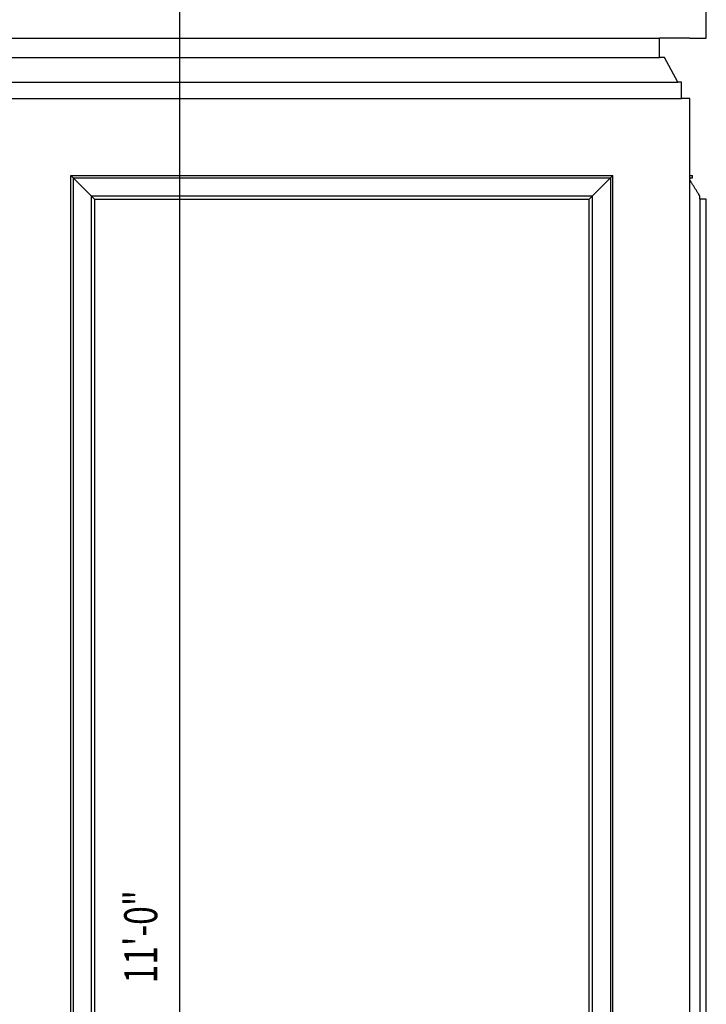
# Model space of a CAD drawing. Units: inches. Extents: x 0 to 8.42, y 2.91 to 8.1.
# Drawn here: x 6.45 to 7.48, y 5.7 to 7.17 of the extents above; entities that cross this region are included whole.
import ezdxf

# ---------------------------------------------------------------- set-up
doc = ezdxf.new("R2010")
doc.units = ezdxf.units.IN
doc.header["$MEASUREMENT"] = 0
for name, color, linetype in [('anno-dims', 7, 'Continuous'), ('elev-1', 7, 'Continuous'), ('elev-4', 7, 'Continuous'), ('elev-5', 7, 'Continuous'), ('elev-6', 7, 'Continuous')]:
    doc.layers.add(name, color=color, linetype=linetype)

# ---------------------------------------------------------------- blocks, each defined once
blk = doc.blocks.new('block 18')
at = {"layer": 'elev-5', "color": 145, "lineweight": 25, "true_color": 0x4c8599}
blk.add_lwpolyline([(1.4975, 7.0803), (7.4409, 7.0803)], dxfattribs=at)
blk = doc.blocks.new('block 19')
at = {"layer": 'elev-5', "color": 145, "lineweight": 25, "true_color": 0x4c8599}
blk.add_lwpolyline([(1.525, 7.1174), (7.4133, 7.1174)], dxfattribs=at)
blk = doc.blocks.new('block 42')
at = {"layer": 'elev-5', "color": 145, "lineweight": 25, "true_color": 0x4c8599}
blk.add_lwpolyline([(6.5345, 6.937), (7.3401, 6.937)], dxfattribs=at)
blk = doc.blocks.new('block 43')
at = {"layer": 'elev-5', "color": 145, "lineweight": 25, "true_color": 0x4c8599}
blk.add_lwpolyline([(6.5617, 6.9098), (7.3129, 6.9098)], dxfattribs=at)
blk = doc.blocks.new('block 44')
at = {"layer": 'elev-5', "color": 145, "lineweight": 25, "true_color": 0x4c8599}
blk.add_lwpolyline([(6.5345, 6.937), (6.5345, 4.02)], dxfattribs=at)
blk = doc.blocks.new('block 45')
at = {"layer": 'elev-5', "color": 145, "lineweight": 25, "true_color": 0x4c8599}
blk.add_lwpolyline([(6.5617, 6.9098), (6.5617, 4.0472)], dxfattribs=at)
blk = doc.blocks.new('block 46')
at = {"layer": 'elev-5', "color": 145, "lineweight": 25, "true_color": 0x4c8599}
blk.add_lwpolyline([(7.3401, 4.02), (7.3401, 6.937)], dxfattribs=at)
blk = doc.blocks.new('block 47')
at = {"layer": 'elev-5', "color": 145, "lineweight": 25, "true_color": 0x4c8599}
blk.add_lwpolyline([(7.3129, 4.0472), (7.3129, 6.9098)], dxfattribs=at)
blk = doc.blocks.new('block 60')
at = {"layer": 'elev-5', "color": 145, "lineweight": 25, "true_color": 0x4c8599}
blk.add_lwpolyline([(7.4735, 6.9047), (7.4735, 4.0524)], dxfattribs=at)
blk = doc.blocks.new('block 110')
at = {"layer": 'elev-6', "color": 146, "lineweight": 25, "true_color": 0x005f7f}
blk.add_lwpolyline([(6.5312, 6.9402), (6.5668, 6.9047)], dxfattribs=at)
blk = doc.blocks.new('block 111')
at = {"layer": 'elev-6', "color": 146, "lineweight": 25, "true_color": 0x005f7f}
blk.add_lwpolyline([(7.3077, 6.9047), (7.3433, 6.9402)], dxfattribs=at)
blk = doc.blocks.new('block 165')
at = {"layer": 'elev-1', "color": 51, "lineweight": 25, "true_color": 0xffff7f}
blk.add_lwpolyline([(7.4834, 4.0524), (7.4834, 6.9047)], dxfattribs=at)
blk = doc.blocks.new('block 166')
at = {"layer": 'elev-1', "color": 51, "lineweight": 25, "true_color": 0xffff7f}
blk.add_lwpolyline([(7.4834, 7.1463), (7.4834, 7.7255)], dxfattribs=at)
blk = doc.blocks.new('block 168')
at = {"layer": 'elev-1', "color": 51, "lineweight": 25, "true_color": 0xffff7f}
blk.add_lwpolyline([(7.4587, 6.9402), (7.4587, 7.0556)], dxfattribs=at)
blk = doc.blocks.new('block 179')
at = {"layer": 'elev-1', "color": 51, "lineweight": 25, "true_color": 0xffff7f}
blk.add_lwpolyline([(7.4587, 6.9402), (7.4627, 6.9402)], dxfattribs=at)
blk = doc.blocks.new('block 181')
at = {"layer": 'elev-1', "color": 51, "lineweight": 25, "true_color": 0xffff7f}
blk.add_lwpolyline([(7.4587, 7.1463), (7.4834, 7.1463)], dxfattribs=at)
blk = doc.blocks.new('block 182')
at = {"layer": 'elev-1', "color": 51, "lineweight": 25, "true_color": 0xffff7f}
blk.add_lwpolyline([(7.4461, 7.0556), (7.4461, 7.0803)], dxfattribs=at)
blk = doc.blocks.new('block 183')
at = {"layer": 'elev-1', "color": 51, "lineweight": 25, "true_color": 0xffff7f}
blk.add_lwpolyline([(7.4461, 7.0803), (7.4409, 7.0803)], dxfattribs=at)
blk = doc.blocks.new('block 184')
at = {"layer": 'elev-1', "color": 51, "lineweight": 25, "true_color": 0xffff7f}
blk.add_lwpolyline([(7.4409, 7.0803), (7.4209, 7.1174)], dxfattribs=at)
blk = doc.blocks.new('block 185')
at = {"layer": 'elev-1', "color": 51, "lineweight": 25, "true_color": 0xffff7f}
blk.add_lwpolyline([(7.4209, 7.1174), (7.4133, 7.1174)], dxfattribs=at)
blk = doc.blocks.new('block 186')
at = {"layer": 'elev-1', "color": 51, "lineweight": 25, "true_color": 0xffff7f}
blk.add_lwpolyline([(7.4133, 7.1174), (7.4133, 7.1463)], dxfattribs=at)
blk = doc.blocks.new('block 187')
at = {"layer": 'elev-1', "color": 51, "lineweight": 25, "true_color": 0xffff7f}
blk.add_lwpolyline([(7.4587, 7.0556), (7.4461, 7.0556)], dxfattribs=at)
blk = doc.blocks.new('block 188')
at = {"layer": 'elev-1', "color": 51, "lineweight": 25, "true_color": 0xffff7f}
blk.add_lwpolyline([(7.4587, 7.1463), (7.4133, 7.1463)], dxfattribs=at)
blk = doc.blocks.new('block 231')
at = {"layer": 'elev-1', "color": 51, "lineweight": 25, "true_color": 0xffff7f}
blk.add_open_spline([(7.4834, 6.9047), (7.4834, 6.9047), (7.4833, 6.9047), (7.4833, 6.9047), (7.4833, 6.9047), (7.4832, 6.9047), (7.4832, 6.9047), (7.4832, 6.9047), (7.483, 6.9047), (7.483, 6.9047), (7.483, 6.9047), (7.4829, 6.9047), (7.4829, 6.9047), (7.4829, 6.9047), (7.4827, 6.9047), (7.4827, 6.9047), (7.4827, 6.9047), (7.4824, 6.9047), (7.4824, 6.9047), (7.4824, 6.9047), (7.4821, 6.9047), (7.4821, 6.9047), (7.4821, 6.9047), (7.4818, 6.9047), (7.4818, 6.9047), (7.4818, 6.9047), (7.4815, 6.9047), (7.4815, 6.9047), (7.4815, 6.9047), (7.4812, 6.9047), (7.4812, 6.9047), (7.4812, 6.9047), (7.4808, 6.9047), (7.4808, 6.9047), (7.4808, 6.9047), (7.4804, 6.9047), (7.4804, 6.9047), (7.4804, 6.9047), (7.4801, 6.9047), (7.4801, 6.9047), (7.4801, 6.9047), (7.4797, 6.9047), (7.4797, 6.9047), (7.4797, 6.9047), (7.4793, 6.9047), (7.4793, 6.9047), (7.4793, 6.9047), (7.4788, 6.9047), (7.4788, 6.9047), (7.4788, 6.9047), (7.4784, 6.9047), (7.4784, 6.9047), (7.4784, 6.9047), (7.478, 6.9047), (7.478, 6.9047), (7.478, 6.9047), (7.4776, 6.9047), (7.4776, 6.9047), (7.4776, 6.9047), (7.4772, 6.9047), (7.4772, 6.9047), (7.4772, 6.9047), (7.4768, 6.9047), (7.4768, 6.9047), (7.4768, 6.9047), (7.4764, 6.9047), (7.4764, 6.9047), (7.4764, 6.9047), (7.4761, 6.9047), (7.4761, 6.9047), (7.4761, 6.9047), (7.4757, 6.9047), (7.4757, 6.9047), (7.4757, 6.9047), (7.4754, 6.9047), (7.4754, 6.9047), (7.4754, 6.9047), (7.475, 6.9047), (7.475, 6.9047), (7.475, 6.9047), (7.4747, 6.9047), (7.4747, 6.9047), (7.4747, 6.9047), (7.4745, 6.9047), (7.4745, 6.9047), (7.4745, 6.9047), (7.4742, 6.9047), (7.4742, 6.9047), (7.4742, 6.9047), (7.474, 6.9047), (7.474, 6.9047), (7.474, 6.9047), (7.4738, 6.9047), (7.4738, 6.9047), (7.4738, 6.9047), (7.4737, 6.9047), (7.4737, 6.9047), (7.4737, 6.9047), (7.4736, 6.9047), (7.4736, 6.9047), (7.4735, 6.9047), (7.4735, 6.9047), (7.4735, 6.9047), (7.4735, 6.9047), (7.4735, 6.9048), (7.4735, 6.9048), (7.4735, 6.9048), (7.4735, 6.9048), (7.4735, 6.9048), (7.4735, 6.9048), (7.4735, 6.9049), (7.4735, 6.9049), (7.4735, 6.9049), (7.4735, 6.9051), (7.4735, 6.9051), (7.4735, 6.9051), (7.4735, 6.9052), (7.4735, 6.9052), (7.4735, 6.9052), (7.4735, 6.9053), (7.4735, 6.9053), (7.4735, 6.9053), (7.4735, 6.9055), (7.4735, 6.9055), (7.4735, 6.9055), (7.4735, 6.9056), (7.4735, 6.9056), (7.4735, 6.9056), (7.4735, 6.9058), (7.4735, 6.9058), (7.4735, 6.9058), (7.4735, 6.906), (7.4735, 6.906), (7.4735, 6.906), (7.4735, 6.9062), (7.4735, 6.9062), (7.4735, 6.9062), (7.4735, 6.9064), (7.4735, 6.9064), (7.4735, 6.9064), (7.4735, 6.9066), (7.4735, 6.9066), (7.4735, 6.9066), (7.4735, 6.9068), (7.4735, 6.9068), (7.4735, 6.9068), (7.4735, 6.907), (7.4735, 6.907), (7.4735, 6.907), (7.4735, 6.9072), (7.4735, 6.9072), (7.4735, 6.9072), (7.4735, 6.9075), (7.4735, 6.9075), (7.4735, 6.9075), (7.4735, 6.9077), (7.4735, 6.9077), (7.4735, 6.9077), (7.4735, 6.9079), (7.4735, 6.9079), (7.4735, 6.9079), (7.4735, 6.9081), (7.4735, 6.9081), (7.4735, 6.9081), (7.4735, 6.9083), (7.4735, 6.9083), (7.4735, 6.9083), (7.4735, 6.9085), (7.4735, 6.9085), (7.4735, 6.9085), (7.4735, 6.9087), (7.4735, 6.9087), (7.4735, 6.9087), (7.4735, 6.9088), (7.4735, 6.9088), (7.4735, 6.9088), (7.4735, 6.909), (7.4735, 6.909), (7.4735, 6.909), (7.4735, 6.9092), (7.4735, 6.9092), (7.4735, 6.9092), (7.4735, 6.9093), (7.4735, 6.9093), (7.4735, 6.9093), (7.4735, 6.9094), (7.4735, 6.9094), (7.4735, 6.9094), (7.4735, 6.9096), (7.4735, 6.9096), (7.4735, 6.9096), (7.4735, 6.9096), (7.4735, 6.9096), (7.4735, 6.9096), (7.4735, 6.9097), (7.4735, 6.9097), (7.4735, 6.9098), (7.4735, 6.9098), (7.4735, 6.9098), (7.4735, 6.9099), (7.4734, 6.91), (7.4734, 6.91), (7.4734, 6.91), (7.4732, 6.9103), (7.4732, 6.9103), (7.4732, 6.9103), (7.473, 6.9106), (7.473, 6.9106), (7.473, 6.9106), (7.4727, 6.911), (7.4727, 6.911), (7.4727, 6.911), (7.4724, 6.9115), (7.4724, 6.9115), (7.4724, 6.9115), (7.4721, 6.9121), (7.4721, 6.9121), (7.4721, 6.9121), (7.4717, 6.9128), (7.4717, 6.9128), (7.4717, 6.9128), (7.4712, 6.9135), (7.4712, 6.9135), (7.4712, 6.9135), (7.4708, 6.9142), (7.4708, 6.9142), (7.4708, 6.9142), (7.4703, 6.915), (7.4703, 6.915), (7.4703, 6.915), (7.4697, 6.9159), (7.4697, 6.9159), (7.4697, 6.9159), (7.4692, 6.9167), (7.4692, 6.9167), (7.4692, 6.9167), (7.4686, 6.9176), (7.4686, 6.9176), (7.4686, 6.9176), (7.4681, 6.9186), (7.4681, 6.9186), (7.4681, 6.9186), (7.4675, 6.9195), (7.4675, 6.9195), (7.4675, 6.9195), (7.4669, 6.9205), (7.4669, 6.9205), (7.4669, 6.9205), (7.4663, 6.9215), (7.4663, 6.9215), (7.4663, 6.9215), (7.4657, 6.9224), (7.4657, 6.9224), (7.4657, 6.9224), (7.4651, 6.9234), (7.4651, 6.9234), (7.4651, 6.9234), (7.4645, 6.9243), (7.4645, 6.9243), (7.4645, 6.9243), (7.4639, 6.9253), (7.4639, 6.9253), (7.4639, 6.9253), (7.4633, 6.9262), (7.4633, 6.9262), (7.4633, 6.9262), (7.4628, 6.927), (7.4628, 6.927), (7.4628, 6.927), (7.4623, 6.9279), (7.4623, 6.9279), (7.4623, 6.9279), (7.4618, 6.9287), (7.4618, 6.9287), (7.4618, 6.9287), (7.4613, 6.9294), (7.4613, 6.9294), (7.4613, 6.9294), (7.4609, 6.9301), (7.4609, 6.9301), (7.4609, 6.9301), (7.4605, 6.9308), (7.4605, 6.9308), (7.4605, 6.9308), (7.4601, 6.9314), (7.4601, 6.9314), (7.4601, 6.9314), (7.4598, 6.9319), (7.4598, 6.9319), (7.4598, 6.9319), (7.4595, 6.9323), (7.4595, 6.9323), (7.4595, 6.9323), (7.4593, 6.9326), (7.4593, 6.9326), (7.4593, 6.9326), (7.4592, 6.9329), (7.4592, 6.9329), (7.4592, 6.9329), (7.4591, 6.933), (7.4591, 6.933), (7.4591, 6.9331), (7.459, 6.9331), (7.459, 6.9331), (7.459, 6.9332), (7.4589, 6.9332), (7.4589, 6.9332), (7.4589, 6.9332), (7.4589, 6.9333), (7.4589, 6.9333), (7.4589, 6.9333), (7.4589, 6.9334), (7.4589, 6.9334), (7.4589, 6.9334), (7.4588, 6.9335), (7.4588, 6.9335), (7.4588, 6.9335), (7.4588, 6.9336), (7.4588, 6.9336), (7.4588, 6.9336), (7.4588, 6.9337), (7.4588, 6.9337), (7.4588, 6.9337), (7.4588, 6.9338), (7.4588, 6.9338), (7.4588, 6.9338), (7.4587, 6.9339), (7.4587, 6.9339), (7.4587, 6.9339), (7.4587, 6.934), (7.4587, 6.934), (7.4587, 6.934), (7.4587, 6.9341), (7.4587, 6.9341), (7.4587, 6.9341), (7.4587, 6.9342), (7.4587, 6.9342), (7.4587, 6.9342), (7.4587, 6.9343), (7.4587, 6.9343), (7.4587, 6.9343), (7.4587, 6.9345), (7.4587, 6.9345), (7.4587, 6.9345), (7.4587, 6.9346), (7.4587, 6.9346), (7.4587, 6.9346), (7.4587, 6.9347), (7.4587, 6.9347), (7.4587, 6.9347), (7.4587, 6.9349), (7.4587, 6.9349), (7.4587, 6.9349), (7.4587, 6.935), (7.4587, 6.935), (7.4587, 6.935), (7.4587, 6.9351), (7.4587, 6.9351), (7.4587, 6.9351), (7.4588, 6.9353), (7.4588, 6.9353), (7.4588, 6.9353), (7.4588, 6.9354), (7.4588, 6.9354), (7.4588, 6.9354), (7.4589, 6.9355), (7.4589, 6.9355), (7.4589, 6.9355), (7.4589, 6.9356), (7.4589, 6.9356), (7.4589, 6.9356), (7.459, 6.9358), (7.459, 6.9358), (7.459, 6.9358), (7.4591, 6.9359), (7.4591, 6.9359), (7.4591, 6.9359), (7.4592, 6.936), (7.4592, 6.936), (7.4592, 6.936), (7.4593, 6.9361), (7.4593, 6.9361), (7.4593, 6.9361), (7.4594, 6.9363), (7.4594, 6.9363), (7.4594, 6.9363), (7.4595, 6.9364), (7.4595, 6.9364), (7.4595, 6.9364), (7.4597, 6.9365), (7.4597, 6.9365), (7.4597, 6.9365), (7.4598, 6.9366), (7.4598, 6.9366), (7.4598, 6.9366), (7.46, 6.9367), (7.46, 6.9367), (7.46, 6.9367), (7.4602, 6.9368), (7.4602, 6.9368), (7.4602, 6.9368), (7.4603, 6.9368), (7.4603, 6.9368), (7.4603, 6.9368), (7.4606, 6.9369), (7.4606, 6.9369), (7.4606, 6.9369), (7.4607, 6.9369), (7.4607, 6.9369), (7.4607, 6.9369), (7.4608, 6.937), (7.4608, 6.937), (7.4608, 6.937), (7.4609, 6.937), (7.4609, 6.937), (7.4609, 6.937), (7.461, 6.937), (7.461, 6.937), (7.461, 6.937), (7.461, 6.937), (7.461, 6.937), (7.461, 6.937), (7.4611, 6.937), (7.4611, 6.937), (7.4611, 6.937), (7.4612, 6.937), (7.4612, 6.937), (7.4612, 6.937), (7.4613, 6.937), (7.4613, 6.937), (7.4613, 6.937), (7.4613, 6.937), (7.4613, 6.937), (7.4613, 6.937), (7.4614, 6.937), (7.4614, 6.937), (7.4614, 6.937), (7.4615, 6.937), (7.4615, 6.937), (7.4615, 6.937), (7.4616, 6.937), (7.4616, 6.937), (7.4616, 6.937), (7.4617, 6.937), (7.4617, 6.937), (7.4617, 6.937), (7.4617, 6.937), (7.4617, 6.937), (7.4617, 6.937), (7.4618, 6.937), (7.4618, 6.937), (7.4618, 6.937), (7.4619, 6.937), (7.4619, 6.937), (7.4619, 6.937), (7.462, 6.937), (7.462, 6.937), (7.462, 6.937), (7.4621, 6.937), (7.4621, 6.937), (7.4621, 6.937), (7.4621, 6.937), (7.4621, 6.937), (7.4622, 6.937), (7.4623, 6.937), (7.4623, 6.937), (7.4623, 6.937), (7.4624, 6.937), (7.4624, 6.937), (7.4624, 6.937), (7.4625, 6.937), (7.4625, 6.937), (7.4625, 6.937), (7.4626, 6.937), (7.4626, 6.937), (7.4626, 6.937), (7.4627, 6.937), (7.4627, 6.937), (7.4627, 6.9371), (7.4627, 6.9371), (7.4627, 6.9371), (7.4627, 6.9372), (7.4627, 6.9373), (7.4627, 6.9373), (7.4627, 6.9373), (7.4627, 6.9373), (7.4627, 6.9373), (7.4627, 6.9373), (7.4627, 6.9374), (7.4627, 6.9374), (7.4627, 6.9374), (7.4627, 6.9375), (7.4627, 6.9375), (7.4627, 6.9375), (7.4627, 6.9376), (7.4627, 6.9376), (7.4627, 6.9376), (7.4627, 6.9377), (7.4627, 6.9377), (7.4627, 6.9377), (7.4627, 6.9378), (7.4627, 6.9378), (7.4627, 6.9378), (7.4627, 6.938), (7.4627, 6.938), (7.4627, 6.938), (7.4627, 6.9381), (7.4627, 6.9381), (7.4627, 6.9381), (7.4627, 6.9382), (7.4627, 6.9382), (7.4627, 6.9382), (7.4627, 6.9384), (7.4627, 6.9384), (7.4627, 6.9384), (7.4627, 6.9385), (7.4627, 6.9385), (7.4627, 6.9385), (7.4627, 6.9386), (7.4627, 6.9386), (7.4627, 6.9386), (7.4627, 6.9388), (7.4627, 6.9388), (7.4627, 6.9388), (7.4627, 6.9389), (7.4627, 6.9389), (7.4627, 6.9389), (7.4627, 6.939), (7.4627, 6.939), (7.4627, 6.939), (7.4627, 6.9391), (7.4627, 6.9391), (7.4627, 6.9391), (7.4627, 6.9393), (7.4627, 6.9393), (7.4627, 6.9393), (7.4627, 6.9394), (7.4627, 6.9394), (7.4627, 6.9394), (7.4627, 6.9395), (7.4627, 6.9395), (7.4627, 6.9395), (7.4627, 6.9396), (7.4627, 6.9396), (7.4627, 6.9396), (7.4627, 6.9397), (7.4627, 6.9397), (7.4627, 6.9397), (7.4627, 6.9398), (7.4627, 6.9398), (7.4627, 6.9398), (7.4627, 6.9399), (7.4627, 6.9399), (7.4627, 6.9399), (7.4627, 6.94), (7.4627, 6.94), (7.4627, 6.9401), (7.4627, 6.9401), (7.4627, 6.9401), (7.4627, 6.9402), (7.4627, 6.9402), (7.4627, 6.9402)], degree=3, knots=[0, 0, 0, 0, 1, 1, 1, 2, 2, 2, 3, 3, 3, 4, 4, 4, 5, 5, 5, 6, 6, 6, 7, 7, 7, 8, 8, 8, 9, 9, 9, 10, 10, 10, 11, 11, 11, 12, 12, 12, 13, 13, 13, 14, 14, 14, 15, 15, 15, 16, 16, 16, 17, 17, 17, 18, 18, 18, 19, 19, 19, 20, 20, 20, 21, 21, 21, 22, 22, 22, 23, 23, 23, 24, 24, 24, 25, 25, 25, 26, 26, 26, 27, 27, 27, 28, 28, 28, 29, 29, 29, 30, 30, 30, 31, 31, 31, 32, 32, 32, 33, 33, 33, 34, 34, 34, 35, 35, 35, 36, 36, 36, 37, 37, 37, 38, 38, 38, 39, 39, 39, 40, 40, 40, 41, 41, 41, 42, 42, 42, 43, 43, 43, 44, 44, 44, 45, 45, 45, 46, 46, 46, 47, 47, 47, 48, 48, 48, 49, 49, 49, 50, 50, 50, 51, 51, 51, 52, 52, 52, 53, 53, 53, 54, 54, 54, 55, 55, 55, 56, 56, 56, 57, 57, 57, 58, 58, 58, 59, 59, 59, 60, 60, 60, 61, 61, 61, 62, 62, 62, 63, 63, 63, 64, 64, 64, 65, 65, 65, 66, 66, 66, 67, 67, 67, 68, 68, 68, 69, 69, 69, 70, 70, 70, 71, 71, 71, 72, 72, 72, 73, 73, 73, 74, 74, 74, 75, 75, 75, 76, 76, 76, 77, 77, 77, 78, 78, 78, 79, 79, 79, 80, 80, 80, 81, 81, 81, 82, 82, 82, 83, 83, 83, 84, 84, 84, 85, 85, 85, 86, 86, 86, 87, 87, 87, 88, 88, 88, 89, 89, 89, 90, 90, 90, 91, 91, 91, 92, 92, 92, 93, 93, 93, 94, 94, 94, 95, 95, 95, 96, 96, 96, 97, 97, 97, 98, 98, 98, 99, 99, 99, 100, 100, 100, 101, 101, 101, 102, 102, 102, 103, 103, 103, 104, 104, 104, 105, 105, 105, 106, 106, 106, 107, 107, 107, 108, 108, 108, 109, 109, 109, 110, 110, 110, 111, 111, 111, 112, 112, 112, 113, 113, 113, 114, 114, 114, 115, 115, 115, 116, 116, 116, 117, 117, 117, 118, 118, 118, 119, 119, 119, 120, 120, 120, 121, 121, 121, 122, 122, 122, 123, 123, 123, 124, 124, 124, 125, 125, 125, 126, 126, 126, 127, 127, 127, 128, 128, 128, 129, 129, 129, 130, 130, 130, 131, 131, 131, 132, 132, 132, 133, 133, 133, 134, 134, 134, 135, 135, 135, 136, 136, 136, 137, 137, 137, 138, 138, 138, 139, 139, 139, 140, 140, 140, 141, 141, 141, 142, 142, 142, 143, 143, 143, 144, 144, 144, 145, 145, 145, 146, 146, 146, 147, 147, 147, 148, 148, 148, 149, 149, 149, 150, 150, 150, 151, 151, 151, 152, 152, 152, 153, 153, 153, 154, 154, 154, 155, 155, 155, 156, 156, 156, 157, 157, 157, 158, 158, 158, 159, 159, 159, 160, 160, 160, 161, 161, 161, 162, 162, 162, 163, 163, 163, 164, 164, 164, 165, 165, 165, 166, 166, 166, 167, 167, 167, 168, 168, 168, 169, 169, 169, 170, 170, 170, 171, 171, 171, 172, 172, 172, 173, 173, 173, 174, 174, 174, 175, 175, 175, 176, 176, 176, 177, 177, 177, 178, 178, 178, 179, 179, 179, 180, 180, 180, 181, 181, 181, 182, 182, 182, 183, 183, 183, 184, 184, 184, 185, 185, 185, 186, 186, 186, 187, 187, 187, 187], dxfattribs=at)
blk = doc.blocks.new('block 259')
at = {"layer": 'elev-4', "color": 124, "lineweight": 25, "true_color": 0x009972}
blk.add_lwpolyline([(1.4922, 7.0556), (7.4461, 7.0556)], dxfattribs=at)
blk = doc.blocks.new('block 260')
at = {"layer": 'elev-4', "color": 124, "lineweight": 25, "true_color": 0x009972}
blk.add_lwpolyline([(1.525, 7.1463), (7.4133, 7.1463)], dxfattribs=at)
blk = doc.blocks.new('block 292')
at = {"layer": 'elev-4', "color": 124, "lineweight": 25, "true_color": 0x009972}
blk.add_lwpolyline([(7.3433, 4.0168), (7.3433, 6.9402)], dxfattribs=at)
blk = doc.blocks.new('block 293')
at = {"layer": 'elev-4', "color": 124, "lineweight": 25, "true_color": 0x009972}
blk.add_lwpolyline([(6.5312, 4.0168), (6.5312, 6.9402)], dxfattribs=at)
blk = doc.blocks.new('block 298')
at = {"layer": 'elev-4', "color": 124, "lineweight": 25, "true_color": 0x009972}
blk.add_lwpolyline([(6.5312, 6.9402), (7.3433, 6.9402)], dxfattribs=at)
blk = doc.blocks.new('block 299')
at = {"layer": 'elev-4', "color": 124, "lineweight": 25, "true_color": 0x009972}
blk.add_lwpolyline([(6.5668, 6.9047), (7.3077, 6.9047)], dxfattribs=at)
blk = doc.blocks.new('block 300')
at = {"layer": 'elev-4', "color": 124, "lineweight": 25, "true_color": 0x009972}
blk.add_lwpolyline([(6.5668, 6.9047), (6.5668, 4.0524)], dxfattribs=at)
blk = doc.blocks.new('block 301')
at = {"layer": 'elev-4', "color": 124, "lineweight": 25, "true_color": 0x009972}
blk.add_lwpolyline([(7.3077, 4.0524), (7.3077, 6.9047)], dxfattribs=at)
blk = doc.blocks.new('block 383')
at = {"layer": 'elev-4', "color": 124, "lineweight": 25, "true_color": 0x009972}
blk.add_lwpolyline([(7.4587, 4.0169), (7.4587, 6.9402)], dxfattribs=at)
blk = doc.blocks.new('block 571')
at = {"layer": 'anno-dims', "color": 155, "lineweight": 25, "true_color": 0x4c7299}
blk.add_lwpolyline([(6.6944, 3.7036), (6.6944, 7.9563)], dxfattribs=at)
blk = doc.blocks.new('block 572')
at = {"layer": 'anno-dims', "color": 213, "true_color": 0xcc66cc, "insert": (6.6606, 5.7293), "char_height": 0.049449, "attachment_point": 7, "rotation": 90}
blk.add_mtext('\\fMyriad Pro|b0|i0|c0|p34;\\W0.75;11\'-0"', dxfattribs=at)

msp = doc.modelspace()

# ---------------------------------------------------------------- block references
at = {"layer": 'anno-dims'}
for name in ['block 571', 'block 572']:
    msp.add_blockref(name, (0, 0), dxfattribs=at)
at = {"layer": 'elev-1'}
for name in ['block 166', 'block 186', 'block 188', 'block 181', 'block 185', 'block 184', 'block 183', 'block 182', 'block 187', 'block 168', 'block 179', 'block 231', 'block 165']:
    msp.add_blockref(name, (0, 0), dxfattribs=at)
at = {"layer": 'elev-4'}
for name in ['block 260', 'block 259', 'block 293', 'block 298', 'block 292', 'block 383', 'block 299', 'block 300', 'block 301']:
    msp.add_blockref(name, (0, 0), dxfattribs=at)
at = {"layer": 'elev-5'}
for name in ['block 19', 'block 18', 'block 42', 'block 44', 'block 46', 'block 43', 'block 45', 'block 47', 'block 60']:
    msp.add_blockref(name, (0, 0), dxfattribs=at)
at = {"layer": 'elev-6'}
for name in ['block 110', 'block 111']:
    msp.add_blockref(name, (0, 0), dxfattribs=at)

doc.saveas('drawing.dxf')
